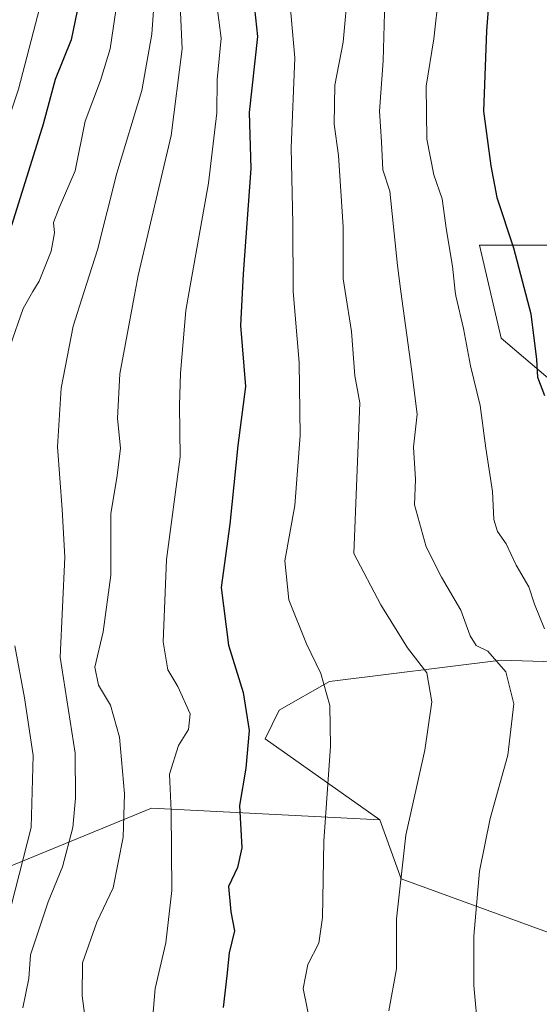
# Model space of a CAD drawing. Units: metres. Extents: x 603232 to 606653, y 4782425 to 4784790.
# Drawn here: x 604399 to 604487, y 4783916 to 4784083 of the extents above; entities that cross this region are included whole.
import ezdxf

# ---------------------------------------------------------------- set-up
doc = ezdxf.new("R2010")
doc.units = ezdxf.units.M
doc.header["$MEASUREMENT"] = 0
for name, color, linetype, lineweight in [('Arbolado forestal CxS', 92, 'Continuous', 0), ('Curva de nivel maestra', 30, 'Continuous', 30), ('Curva de nivel normal', 30, 'Continuous', 0), ('Prado CxS', 92, 'Continuous', 0)]:
    doc.layers.add(name, color=color, linetype=linetype, lineweight=lineweight)

msp = doc.modelspace()

# ---------------------------------------------------------------- linework, layer by layer
at = {"layer": 'Arbolado forestal CxS', "color": 92, "linetype": 'Continuous', "lineweight": 0}
for points in [[(604503.8521, 4784044.8293, 258.791), (604477.0755, 4784044.8293, 246.3609), (604480.7283, 4784029.0065, 246.8752), (604505.0711, 4784008.3155, 254.6863)], [(604503.8521, 4784044.8293, 258.791), (604477.0755, 4784044.8293, 246.3609), (604480.7283, 4784029.0065, 246.8752), (604505.0711, 4784008.3155, 254.6863)], [(604518.4619, 4783973.0177, 254.0356), (604480.7315, 4783974.2355, 239.8646), (604451.5203, 4783970.5839, 229.9842), (604443.0009, 4783965.7149, 226.7035), (604440.5671, 4783960.8469, 225.2524), (604460.0811, 4783947.0463, 233.2066), (604421.2581, 4783949.0343, 216.7215), (604393.8765, 4783937.7995, 197.5984), (604373.3771, 4783926.4307, 186.6592), (604342.9167, 4783891.9913, 200.8495)], [(604518.4619, 4783973.0177, 254.0356), (604480.7315, 4783974.2355, 239.8646), (604451.5203, 4783970.5839, 229.9842), (604443.0009, 4783965.7149, 226.7035), (604440.5671, 4783960.8469, 225.2524), (604460.0811, 4783947.0463, 233.2066)], [(604395.9443, 4783601.2655, 246.6865), (604394.7243, 4783652.3855, 238.1845), (604380.1165, 4783686.4655, 230.0719), (604371.5967, 4783692.5515, 230.5701), (604359.4245, 4783714.4601, 230.0154), (604364.2921, 4783718.1111, 227.1448), (604363.0749, 4783730.2829, 225.7383), (604349.6847, 4783746.1053, 226.4773), (604339.1209, 4783751.8559, 228.0173), (604331.3369, 4783759.6391, 228.569), (604320.9583, 4783773.2599, 230.3356), (604319.2555, 4783780.1861, 229.2026), (604322.9061, 4783787.4885, 226.0245), (604330.2083, 4783794.7915, 221.2653), (604338.7257, 4783841.0439, 212.2656), (604348.4605, 4783873.9057, 199.3771), (604342.9167, 4783891.9913, 200.8495), (604373.3771, 4783926.4307, 186.6592), (604393.8765, 4783937.7995, 197.5984), (604421.2581, 4783949.0343, 216.7215), (604460.0811, 4783947.0463, 233.2066), (604463.7219, 4783936.9835, 234.5218), (604503.8871, 4783922.3783, 249.4072)], [(604460.0811, 4783947.0463, 233.2066), (604421.2581, 4783949.0343, 216.7215), (604393.8765, 4783937.7995, 197.5984), (604373.3771, 4783926.4307, 186.6592), (604342.9167, 4783891.9913, 200.8495)], [(604460.0811, 4783947.0463, 233.2066), (604421.2581, 4783949.0343, 216.7215), (604393.8765, 4783937.7995, 197.5984), (604373.3771, 4783926.4307, 186.6592), (604342.9167, 4783891.9913, 200.8495)], [(604460.0811, 4783947.0463, 233.2066), (604463.7219, 4783936.9835, 234.5218), (604503.8871, 4783922.3783, 249.4072)]]:
    msp.add_polyline3d(points, dxfattribs=at)
at = {"layer": 'Curva de nivel maestra', "color": 30, "linetype": 'Continuous', "lineweight": 30, "flags": 128}
for points, elevation in [([(604489.08, 4784118.8801), (604483.36, 4784107.9101), (604479.1, 4784092.3201), (604478.26, 4784081.3201), (604477.74, 4784067.6401), (604478.96, 4784058.3501), (604480.02, 4784052.9201), (604482.85, 4784044.4001), (604485.79, 4784033.1601), (604486.78, 4784025.3901), (604486.9, 4784022.3501), (604488.1, 4784019.2401)], 250), ([(604438.63, 4784086.7601), (604439.27, 4784080.3201), (604437.85, 4784067.4101), (604438.13, 4784057.8601), (604436.87, 4784039.9401), (604436.41, 4784031.1801), (604437.24, 4784020.8001), (604435.94, 4784010.7201), (604434.59, 4783997.3601), (604433.12, 4783986.5601), (604434.35, 4783976.7501), (604436.82, 4783968.7101), (604437.86, 4783962.2501), (604437.29, 4783955.8501), (604436.24, 4783949.4801), (604436.62, 4783942.3001), (604435.9, 4783938.9201), (604434.37, 4783935.7201), (604434.77, 4783931.3901), (604435.39, 4783928.1601), (604434.46, 4783924.4301), (604434.08, 4783920.5201), (604433.42, 4783915.1301)], 225), ([(604408.92, 4784086.3801), (604407.58, 4784079.7601), (604404.86, 4784073.0301), (604402.81, 4784065.4001), (604397.47, 4784048.3801), (604393.08, 4784037.0501), (604389.81, 4784029.7201), (604388.02, 4784021.7201), (604387.9, 4784017.5401), (604387.5, 4784011.7201), (604387.78, 4784006.3301), (604388.15, 4784000.3701), (604389.75, 4783990.0201), (604390.17, 4783982.8801), (604391.5, 4783970.9801), (604394.33, 4783956.8701), (604394.84, 4783944.8001), (604392.96, 4783935.3201), (604392.12, 4783929.0001), (604390.89, 4783925.2201), (604386.81, 4783920.2701), (604380.26, 4783915.0101)], 200)]:
    msp.add_lwpolyline(points, dxfattribs=dict(at, elevation=elevation))
at = {"layer": 'Curva de nivel normal', "color": 30, "linetype": 'Continuous', "lineweight": 0, "flags": 128}
for points, elevation in [([(604397.2, 4784027.72), (604399.4, 4784034.05), (604401.0909, 4784036.9469), (604402.12, 4784038.71), (604404.19, 4784043.84), (604404.75, 4784046.92), (604404.59, 4784048.67), (604405.52, 4784051.2), (604408.28, 4784057.47), (604409.96, 4784065.94), (604412.58, 4784072.87), (604414.2, 4784078.26), (604416.73, 4784095.21)], 205), ([(604422.36, 4784096.04), (604421.31, 4784080.74), (604419.59, 4784071.15), (604415.35, 4784057.07), (604412.07, 4784044.05), (604409.7915, 4784036.9469), (604407.9, 4784031.05), (604405.91, 4784020.51), (604405.24, 4784010.54), (604406.05, 4783999.84), (604406.5, 4783991.72), (604405.71, 4783974.72), (604408.24, 4783958.39), (604408.35, 4783950.73), (604407.85, 4783945.73), (604406.11, 4783939.07), (604403.68, 4783933.07), (604400.68, 4783924.07), (604400.38, 4783920.07), (604399.39, 4783915.07)], 210), ([(604476.82, 4783910.79), (604476.12, 4783918.85), (604476.1, 4783927.24), (604477.05, 4783938.31), (604478.87, 4783947.25), (604481.87, 4783958.06), (604482.87, 4783966.8), (604481.54, 4783972.24), (604478.5, 4783975.76), (604476.47, 4783976.71), (604475.44, 4783978.35), (604473.87, 4783982.74), (604470.57, 4783988.33), (604467.99, 4783993.52), (604465.99, 4784000.62), (604466.18, 4784004.98), (604465.84, 4784010.45), (604466.44, 4784016.06), (604465.49, 4784023.72), (604463.6999, 4784036.9469), (604463.1, 4784041.38), (604461.8, 4784054.03), (604460.62, 4784057.65), (604460.41, 4784062.4), (604460.02, 4784067.62), (604460.66, 4784076.22), (604461.06, 4784090.56)], 240), ([(604425.99, 4784088.21), (604426.47, 4784078.22), (604424.61, 4784063.48), (604419, 4784039.7), (604418.4835, 4784036.9469), (604416.82, 4784028.08), (604415.88, 4784022.94), (604415.48, 4784015.34), (604415.96, 4784010.3), (604415.43, 4784005.64), (604414.32, 4783999.11), (604414.34, 4783988.68), (604413.03, 4783979.06), (604411.64, 4783973.01), (604412.22, 4783969.94), (604414.28, 4783966.56), (604415.82, 4783961.11), (604416.66, 4783951.49), (604416.43, 4783944.09), (604414.73, 4783935.46), (604411.96, 4783929.61), (604409.52, 4783922.7), (604409.48, 4783917.07), (604409.87, 4783914.07)], 215), ([(604461.63, 4783914.55), (604462.95, 4783921.7), (604462.93, 4783930.19), (604464.51, 4783944.46), (604467.76, 4783958.9), (604468.96, 4783967.11), (604468.08, 4783972.08), (604464.81, 4783976.32), (604460.25, 4783983.65), (604455.7, 4783992.39), (604456.67, 4784017.98), (604455.85, 4784022.6), (604455.27, 4784030.16), (604454.1972, 4784036.9469), (604453.86, 4784039.08), (604453.86, 4784047.95), (604453.04, 4784060.07), (604452.32, 4784065.41), (604452.46, 4784072.04), (604453.85, 4784079.38), (604454.69, 4784088.74)], 235), ([(604402.62, 4784086.71), (604398.64, 4784071.38), (604392.16, 4784052.05), (604388.91, 4784045.31), (604387.24, 4784041.42), (604384.8022, 4784036.9469), (604384.09, 4784035.64), (604380.66, 4784027.38), (604379.97, 4784020.49), (604379.57, 4784005.78), (604382.79, 4783975.36), (604385.67, 4783967.16), (604388.34, 4783956.59), (604388.96, 4783950.1), (604388.62, 4783943.43), (604385.97, 4783931.81), (604384.23, 4783927.82), (604379.97, 4783922.25), (604372.32, 4783914.73)], 195), ([(604488.14, 4783979.55), (604486.39, 4783983.74), (604485.47, 4783986.71), (604483.27, 4783990.39), (604481.62, 4783994.02), (604480.12, 4783996.1), (604479.5, 4783998.17), (604479.26, 4784002.93), (604478.14, 4784010.27), (604477.16, 4784017.58), (604475.54, 4784024.33), (604474.36, 4784030.64), (604473.02, 4784036.2), (604472.9357, 4784036.9469), (604472.45, 4784041.25), (604471.45, 4784047.34), (604470.68, 4784052.73), (604469.28, 4784056.8), (604468.09, 4784062.9), (604467.98, 4784071.91), (604469.29, 4784079.97), (604470.11, 4784087.61)], 245), ([(604421.28, 4783910.9), (604421.88, 4783918.33), (604423.71, 4783926.1), (604424.73, 4783935.01), (604424.6, 4783948.55), (604424.34, 4783954.81), (604425.84, 4783959.72), (604427.57, 4783962.39), (604427.82, 4783965.06), (604425.72, 4783969.72), (604424.03, 4783972.55), (604423.25, 4783977.35), (604423.82, 4783991.34), (604426.12, 4784008.84), (604426.01, 4784017.58), (604426.18, 4784023.08), (604427.09, 4784033.72), (604427.6621, 4784036.9469), (604430.93, 4784055.38), (604432.36, 4784067.38), (604432.41, 4784073.05), (604433.09, 4784080.05), (604432.32, 4784086.21)], 220), ([(604444.76, 4784086.29), (604445.62, 4784076.7), (604445.02, 4784061.38), (604445.28, 4784048.52), (604445.37, 4784037.03), (604445.377, 4784036.9469), (604446.4, 4784024.86), (604446.56, 4784012.43), (604445.62, 4784000.56), (604443.92, 4783991.14), (604444.64, 4783984.5), (604447.61, 4783976.97), (604450.05, 4783971.95), (604451.59, 4783966.48), (604451.68, 4783959.58), (604450.55, 4783943.41), (604450.34, 4783930.41), (604449.73, 4783926.07), (604447.84, 4783922.44), (604447.04, 4783918.37), (604448.34, 4783911.95)], 230), ([(604397.4, 4783932.4), (604400.76, 4783945.73), (604401.1, 4783957.99), (604399.65, 4783967.8), (604398, 4783976.67)], 205)]:
    msp.add_lwpolyline(points, dxfattribs=dict(at, elevation=elevation))
at = {"layer": 'Prado CxS', "color": 92, "linetype": 'Continuous', "lineweight": 0}
for points in [[(604505.0711, 4784008.3155, 254.6863), (604480.7283, 4784029.0065, 246.8752), (604477.0755, 4784044.8293, 246.3609), (604503.8521, 4784044.8293, 258.791)], [(604503.8521, 4784044.8293, 258.791), (604477.0755, 4784044.8293, 246.3609), (604480.7283, 4784029.0065, 246.8752), (604505.0711, 4784008.3155, 254.6863)], [(604503.8871, 4783922.3783, 249.4072), (604463.7219, 4783936.9835, 234.5218), (604460.0811, 4783947.0463, 233.2066), (604440.5671, 4783960.8469, 225.2524), (604443.0009, 4783965.7149, 226.7035), (604451.5203, 4783970.5839, 229.9842), (604480.7315, 4783974.2355, 239.8646), (604518.4619, 4783973.0177, 254.0356)], [(604518.4619, 4783973.0177, 254.0356), (604480.7315, 4783974.2355, 239.8646), (604451.5203, 4783970.5839, 229.9842), (604443.0009, 4783965.7149, 226.7035), (604440.5671, 4783960.8469, 225.2524), (604460.0811, 4783947.0463, 233.2066)], [(604460.0811, 4783947.0463, 233.2066), (604463.7219, 4783936.9835, 234.5218), (604503.8871, 4783922.3783, 249.4072)]]:
    msp.add_polyline3d(points, dxfattribs=at)

doc.saveas('drawing.dxf')
